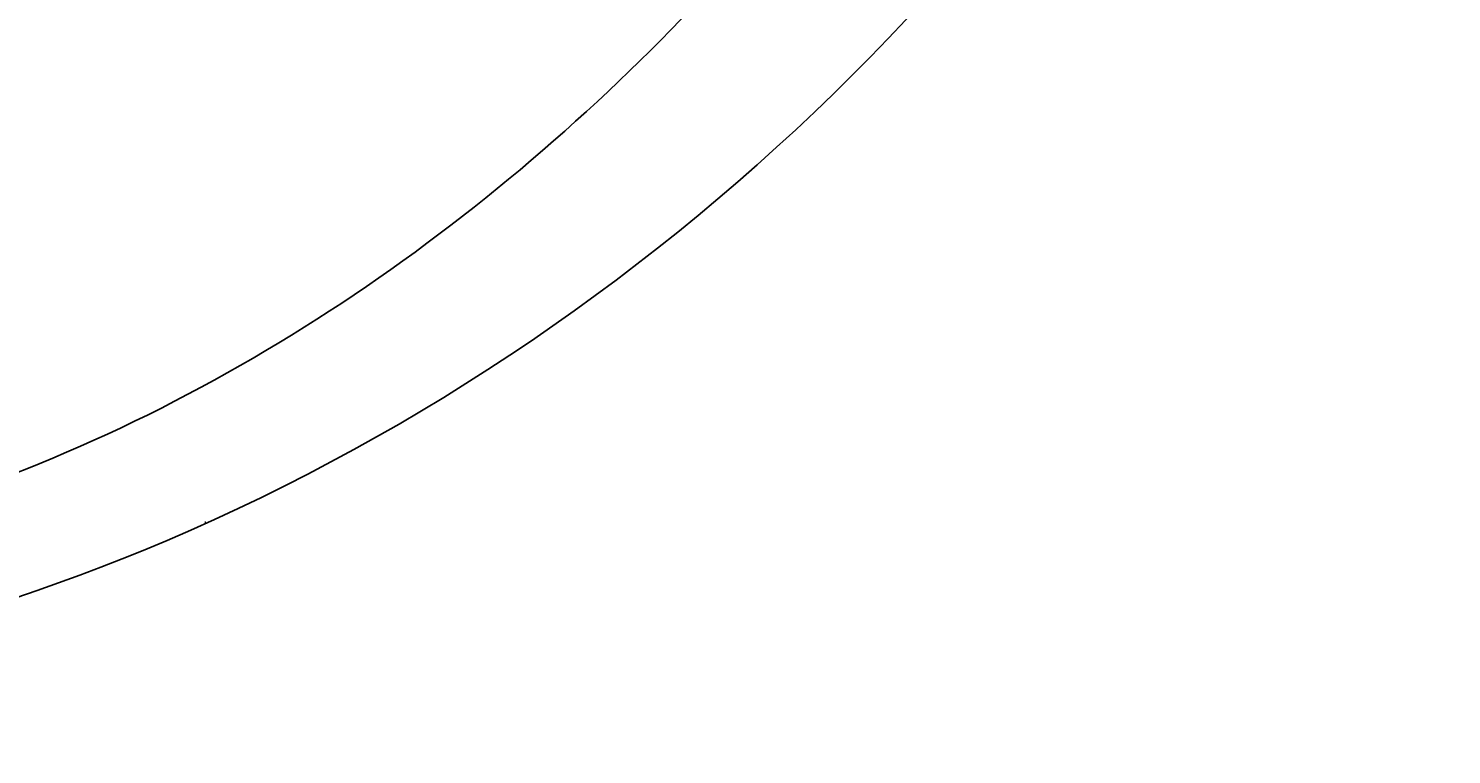
# Model space of a CAD drawing. Units: millimetres. Extents: x 1693 to 5053, y 1592 to 2780.
# Drawn here: x 3795 to 3805, y 2255 to 2260 of the extents above; entities that cross this region are included whole.
import ezdxf

# ---------------------------------------------------------------- set-up
doc = ezdxf.new("R2010")
doc.units = ezdxf.units.MM
doc.layers.add('H-08.木作(細線)', color=8, linetype='Continuous')
doc.layers.add('logo', color=8, linetype='Continuous', plot=False)
doc.styles.get("Standard").update_dxf_attribs({"font": 'arial.ttf'})

# ---------------------------------------------------------------- blocks, each defined once
blk = doc.blocks.new('logo')
at = {"layer": 'logo'}
h = blk.add_hatch(color=256, dxfattribs=at)
edge = h.paths.add_edge_path()
edge.add_ellipse((0.2, 0.6), major_axis=(0.323, 0.566), ratio=0.659111, start_angle=263.8576, end_angle=429.825)
edge.add_arc((0, 1.4), 0.399, 258.9967, 261.058)
edge.add_ellipse((0.2, 0.6), major_axis=(0.314, 0.551), ratio=0.659838, start_angle=263.243, end_angle=428.5195, ccw=False)
edge.add_arc((0.5, 0.4), 0.0433, 263.9962, 282.4455)
edge = h.paths.add_edge_path()
edge.add_ellipse((0.2, 0.6), major_axis=(0.314, 0.551), ratio=0.659838, start_angle=70.2744, end_angle=262.8394, ccw=False)
edge.add_arc((0, 1.2), 0.237, 245.2323, 248.2557, ccw=False)
edge.add_ellipse((0.2, 0.6), major_axis=(0.323, 0.566), ratio=0.659111, start_angle=71.1999, end_angle=263.5875)
edge.add_arc((0.5, 0.4), 0.0389, 266.4658, 288.3928, ccw=False)
edge = h.paths.add_edge_path(flags=17)
edge.add_line((0.2, 1), (0.2, 1))
edge.add_arc((0, 1.4), 0.399, 261.058, 296.4699, ccw=False)
edge.add_ellipse((0.2, 0.6), major_axis=(0.314, 0.551), ratio=0.659838, start_angle=68.5195, end_angle=70.2744)
edge.add_arc((0, 1.2), 0.237, 248.2557, 287.7329)
edge.add_arc((0.2, 0.8), 0.155, 119.2735, 139.7006)
edge.add_arc((0.4, 0.6), 0.526, 137.2638, 146.3296)
edge.add_arc((0.7, 0.5), 0.794, 150.4954, 153.1332)
edge.add_arc((0.2, 0.1), 0.799, 100.8186, 103.2077, ccw=False)
edge.add_arc((0.3, 0.7), 0.325, 138.9231, 148.8948, ccw=False)
edge.add_arc((0.6, 0.4), 0.758, 124.4657, 138.4002, ccw=False)
edge = h.paths.add_edge_path()
edge.add_arc((0, 1.2), 0.237, 233.3596, 245.2323)
edge.add_ellipse((0.2, 0.6), major_axis=(0.323, 0.566), ratio=0.659111, start_angle=69.825, end_angle=71.1999, ccw=False)
edge.add_arc((0, 1.4), 0.399, 251.1923, 258.9967, ccw=False)
h.paths.add_polyline_path([(-0.1, 0.8, -0.021859), (0, 0.8, -0.004955), (0, 0.8, 0.012967), (0, 0.8, 0.223317), (-0.2, 0.7, 0.425243), (-0.2, 0.6, 0.393247), (0, 0.7, -0.084558), (0, 0.8, 0.019194), (0, 0.8, 0.004726), (0, 0.8, 0.021148), (0, 0.7, -0.080721), (-0.1, 0.7, -0.104113), (-0.1, 0.6, -0.094873), (-0.2, 0.6, -0.207877), (-0.2, 0.6, -0.223034), (-0.2, 0.7, -0.16869)], flags=17)
h.paths.add_polyline_path([(0.4, 1, 0.088592), (0.3, 1, 0.140724), (0.2, 0.8, -0.012272), (0.2, 0.8, -0.041532), (0.2, 0.8, 0.005558), (0.2, 0.8, -0.187874)], flags=17)
h.paths.add_polyline_path([(0.2, 0.7, 0.011592), (0.2, 0.8, 0.056884), (0.2, 0.8, -0.271208), (0.1, 0.7, -0.679677), (0, 0.8, -0.290071), (0.2, 0.8, -0.103922), (0.2, 0.8, 0.053349), (0.2, 0.8, -0.004508), (0.2, 0.8, 0.220604), (0.1, 0.9, -0.015501), (0, 0.8, 0.008768), (0, 0.8, 0.029539), (0, 0.8, 1.009367)], flags=17)
h.paths.add_polyline_path([(0.2, 0.8, -0.008928), (0.2, 0.8, -0.347678), (0.2, 0.6, 0.00727), (0.1, 0.6, -0.035606), (0.1, 0.6, 0.01139), (0.1, 0.6, 0.012101), (0.2, 0.6, 0.461639)], flags=17)
h.paths.add_polyline_path([(0.1, 0.7, 0.433181), (0, 0.6, 0.04486), (0, 0.6, -0.026783), (0, 0.6, -0.142026), (0, 0.6, -0.307429), (0.1, 0.7, -0.953401), (0.1, 0.6, 0.069613), (0, 0.6, 0.042891), (0, 0.6, -0.067719), (0.1, 0.6, 0.893379)], flags=17)
h.paths.add_polyline_path([(0, 0.6, -0.009243), (0, 0.6, -0.026651), (0, 0.6, 0.013684), (0, 0.6, 0.174326), (0, 0.6, 0.391287), (0, 0.6, 0.210555), (0, 0.6), (0, 0.6, 0.001326), (0, 0.6, -0.005065), (0, 0.6, -0.027528), (0, 0.6, -0.195292), (0, 0.6, -0.659298)], flags=17)
h.paths.add_polyline_path([(0, 0.6, 0.023127), (0, 0.6, 0.184672), (0, 0.6, 0.098355), (0.1, 0.6, -0.009788), (0, 0.6, -0.240413)], flags=17)
h.paths.add_polyline_path([(0.1, 0.6, -0.002039), (0, 0.6, 0.07599), (0.1, 0.5, 0.108431), (0.2, 0.5, -0.004552), (0.2, 0.6, -0.028332), (0.2, 0.5, -0.123708)], flags=17)
h.paths.add_polyline_path([(0.4, 0.7, -0.55173), (0.4, 0.7, -0.18979), (0.3, 0.6, -0.013881), (0.3, 0.6, 0.011039), (0.3, 0.6, 0.022162), (0.3, 0.6, -0.010966), (0.3, 0.6, -0.001761), (0.3, 0.6, 0.034744), (0.4, 0.6, 0.086103), (0.4, 0.7, 0.506659), (0.4, 0.8, 0.355205), (0.3, 0.7, 0.093422), (0.2, 0.6, 0.017263), (0.3, 0.6, -0.31391)], flags=17)
h.paths.add_polyline_path([(0.3, 0.5, -0.009702), (0.3, 0.6, -0.004936), (0.3, 0.6, -0.035369), (0.2, 0.5, -0.002587), (0.2, 0.5, 0.014405), (0.2, 0.5, -0.020509)], flags=17)
h.paths.add_polyline_path([(0.3, 0.5, -0.007857), (0.3, 0.6, 0.009702), (0.3, 0.5, 0.020509), (0.2, 0.5, 0.000681), (0.2, 0.5, -0.002588), (0.2, 0.5, -0.013713), (0.2, 0.5, -0.01198)], flags=17)
h.paths.add_polyline_path([(0.3, 0.5, -0.036579), (0.3, 0.5, 0.01198), (0.2, 0.5, 0.013411), (0.2, 0.5, 0.001089), (0.2, 0.5, 0.015933), (0.2, 0.4, -0.190203), (0.2, 0.3, -0.266161), (0.1, 0.3, -0.207317), (0.2, 0.5, -0.064593), (0.2, 0.5, -0.001017), (0.2, 0.5, -0.000681), (0.2, 0.5, 0.152538), (0.1, 0.4, 0.230241), (0.1, 0.2, 0.234095), (0.2, 0.3, 0.172717), (0.3, 0.4, 0.028132), (0.3, 0.4, -0.014352), (0.3, 0.5, 0.062016), (0.3, 0.4, 0.349487), (0.5, 0.5, 0.392407), (0.4, 0.6, 0.130108), (0.4, 0.6, 0.001865), (0.3, 0.6, -0.054721), (0.3, 0.6, 0.014593), (0.3, 0.6, 0.007857), (0.3, 0.5, -0.01108), (0.3, 0.6, -0.100678), (0.4, 0.6, -0.349203), (0.4, 0.6, -0.402437), (0.3, 0.5, -0.009974), (0.3, 0.5, 0.613372), (0.3, 0.5, 0.175713), (0.3, 0.5, -0.002484), (0.3, 0.5, -0.463644), (0.3, 0.5, -0.513768), (0.3, 0.5, -0.075052), (0.3, 0.5, 0.007944)], flags=17)
h.paths.add_polyline_path([(0.3, 0.4, -0.062016), (0.3, 0.5, -0.007786), (0.3, 0.4, 0.027572), (0.3, 0.4, 0.0582), (0.3, 0.4, 0.26466), (0.4, 0.3, 0.315327), (0.5, 0.3, -0.025867), (0.5, 0.3, -0.380363), (0.4, 0.3, -0.153954), (0.3, 0.4, -0.090831)], flags=17)
h.paths.add_polyline_path([(0.5, 0.4, 0.336432), (0.5, 0.3, 0.025867), (0.5, 0.3, 0.026394), (0.5, 0.3, -0.025927), (0.5, 0.3, -0.173285), (0.5, 0.4, -0.685315), (0.5, 0.4, -0.491027), (0.5, 0.3, -0.040547), (0.5, 0.3, 0.025927), (0.5, 0.3, 0.139653), (0.5, 0.4, 1.004843)], flags=17)
h.paths.add_polyline_path([(0.4, 1, 0.143839), (0.3, 1, 0.069213), (0.3, 1, -0.088592), (0.4, 1, 0.404636)], flags=17)
h.paths.add_polyline_path([(0.3, 0.9, -0.01627), (0.3, 1, -0.069213), (0.3, 1, 0.037626), (0.2, 0.9, -0.082213), (0, 0.9, 0.004306), (0, 0.9, 0.008989), (0, 0.8, -0.006474), (0, 0.8, -0.136946), (0.1, 0.9, 0.054668)], flags=17)
for points in [[(0, 0.8, 0.019194), (0, 0.8, 0.004726), (0, 0.8, -0.044587), (0, 0.7, -0.07623), (-0.1, 0.7, -0.235864), (-0.2, 0.6, -0.450297), (-0.2, 0.7, -0.16869), (-0.1, 0.8, -0.021859), (0, 0.8, -0.004955), (0, 0.8, 0.012967), (0, 0.8, 0.223317), (-0.2, 0.7, 0.425243), (-0.2, 0.6, 0.393247), (0, 0.7, -0.084558)], [(-0.2, 0.6, -0.206522), (-0.2, 0.6, 0.207877), (-0.2, 0.6, 0.024305), (-0.1, 0.6, -0.043373)], [(0.3, 0.6, -0.011039), (0.3, 0.6, -0.017263), (0.2, 0.6, 0.004552), (0.2, 0.5, 0.002587), (0.2, 0.5, 0.035369)]]:
    blk.add_hatch(color=256, dxfattribs=at).paths.add_polyline_path(points)
h = blk.add_hatch(color=256, dxfattribs=at)
edge = h.paths.add_edge_path()
edge.add_ellipse((0.2, 0.6), major_axis=(0.314, 0.551), ratio=0.659838, start_angle=68.5195, end_angle=70.2744, ccw=False)
edge.add_arc((0, 1.4), 0.399, 258.9967, 261.058, ccw=False)
edge.add_ellipse((0.2, 0.6), major_axis=(0.323, 0.566), ratio=0.659111, start_angle=69.825, end_angle=71.1999)
edge.add_arc((0, 1.2), 0.237, 245.2323, 248.2557)
h = blk.add_hatch(color=256, dxfattribs=at)
h.paths.add_polyline_path([(0.2, 0.8, 0.041532), (0.2, 0.8, 0.012272), (0.2, 0.8, 0.004508), (0.2, 0.8, -0.053349), (0.2, 0.8, -0.056884), (0.2, 0.8, 0.008928)])
h.paths.add_polyline_path([(0, 0.8, -0.008989), (0, 0.9, 0.010425), (0, 0.8, 0.004955), (0, 0.8, -0.019194)])
h.paths.add_polyline_path([(0.1, 0.9, 0.136946), (0, 0.8, -0.008768), (0, 0.8, 0.015501)])
h.paths.add_polyline_path([(0, 0.6, 0.026783), (0, 0.6, 0.026651), (0, 0.6, -0.023127), (0, 0.6, -0.042891)])
h.paths.add_polyline_path([(0.1, 0.6, -0.01139), (0.1, 0.6, -0.098355), (0, 0.6, 0.027528), (0, 0.6, 0.005065), (0, 0.6, 0.002039)])
for p, q in [((0, 0.6), (0, 0.6)), ((0.2, 1), (0.2, 1))]:
    blk.add_line(p, q, dxfattribs=at)
at = {"layer": 'logo', "lineweight": 0}
for p, q in [((0, 0.6), (0, 0.6)), ((0.2, 1), (0.2, 1))]:
    blk.add_line(p, q, dxfattribs=at)
at = {"layer": 'logo'}
for points in [[(0.2, 1, 0.060876), (0.1, 0.9, 0.137716), (0, 0.7, -0.393247), (-0.2, 0.6, 79.578459)], [(-0.2, 0.6, -0.425243), (-0.2, 0.7, -0.223317), (0, 0.8, -0.027703), (0, 0.9, 0.082213), (0.2, 0.9, -0.037626), (0.3, 1, -0.143839), (0.4, 1, -0.872775)], [(-0.2, 0.6, -0.434531), (-0.2, 0.7, -0.16869), (-0.1, 0.8, 0.909183)], [(-0.1, 1, 0.200172), (0.2, 1, -0.066965)], [(-0.1, 1, 0.241802), (0.1, 1, 0.575938)], [(-0.1, 0.8, -0.056349), (0, 0.8, 0.070229), (0.3, 0.9, 0.769245)], [(0.1, 0.9, 0.039578), (0, 0.9, 0.021193), (0, 0.8, 0.700396)], [(0, 0.8, -0.416943), (0.2, 0.8, 0.828532)], [(0, 0.8, 0.021148), (0, 0.7, 0.658186)], [(0.2, 0.8, -0.329321), (0.1, 0.7, -0.679677), (0, 0.8, 0.415871)], [(0, 0.8, -0.290071), (0.2, 0.8, -0.539799), (0.2, 0.6, 0.00727), (0.1, 0.6, -1.51475)], [(0.2, 0.8, -0.026083), (0.2, 0.7, -1.009367), (0, 0.8, 0.624773)], [(0.1, 0.6, -0.338614), (0, 0.6, -0.659298), (0, 0.6, -0.100316), (0.1, 0.6, 0.893379), (0.1, 0.7, 0.433181), (0, 0.6, 0.289299), (0, 0.6, 0.081086), (0.1, 0.5, -0.684784)], [(0, 0.6, -0.210555), (0, 0.6, -0.391287), (0, 0.6, -0.174326), (0, 0.6, -0.110406), (0.1, 0.6, 0.953401), (0.1, 0.7)], [(0.1, 0.7, 0.307429), (0, 0.6, 0.446432), (0, 0.6, 0.145269), (0.2, 0.5, -0.214979)], [(0.2, 0.6, -0.015466), (0, 0.6, 0.608014)], [(0.1, 1, 0.089367), (0.1, 0.9, 0.028397)], [(0.1, 0.5, 0.111049), (0.2, 0.5, 0.147976), (0.4, 0.6, 0.393525)], [(0.3, 0.5, -0.035926), (0.3, 0.4, -0.172717), (0.2, 0.3, -0.234095), (0.1, 0.2, -0.230241), (0.1, 0.4, -0.17359), (0.3, 0.5)], [(0.2, 0.5, 0.016972), (0.2, 0.4, -0.190203), (0.2, 0.3, -0.266161), (0.1, 0.3, -0.290937), (0.2, 0.5, 0.211969)], [(0.2, 1, 0.002733), (0.2, 1)], [(0.3, 1, 0.216717), (0.2, 0.8, 0.638327)], [(0.4, 1, 0.187874), (0.2, 0.8, 0.783226)], [(0.2, 0.8, -0.513007), (0.2, 0.6, -1.702754)], [(0.4, 0.6, 0.086103), (0.4, 0.7, 0.506659), (0.4, 0.8, 0.355205), (0.3, 0.7, 0.113269), (0.2, 0.5, 0.583131)], [(0.2, 0.5, 0.059536), (0.3, 0.6, 0.18979), (0.4, 0.7, 0.55173), (0.4, 0.7, 0.38162), (0.3, 0.5, -0.007944), (0.3, 0.5, -0.007944)], [(0.2, 0.5, -0.023063), (0.3, 0.6, -0.100678), (0.4, 0.6, -0.349203), (0.4, 0.6, -0.402437), (0.3, 0.5, -0.247136)], [(0.3, 0.9, -0.105013), (0.4, 1, 0.404636), (0.4, 1, 1.743742)], [(0.3, 0.5, -0.035274), (0.3, 0.6, -0.003626), (0.4, 0.6, 0.389489)], [(0.4, 0.6, -0.130108), (0.4, 0.6, -0.392407), (0.5, 0.5, -0.420619), (0.3, 0.5, -0.420619)], [(0.3, 0.5, -0.175713), (0.3, 0.5, -0.613372), (0.3, 0.5)], [(0.3, 0.5, 0.009974), (0.3, 0.5, 0.009974)], [(0.3, 0.5, 0.513768), (0.3, 0.5, 0.463644), (0.3, 0.5, 0.463644)], [(0.3, 0.5, -0.075052), (0.3, 0.5)], [(0.3, 0.4, 0.090831), (0.3, 0.4, 0.169704), (0.4, 0.3)], [(0.5, 0.4, -0.166662), (0.5, 0.3, -0.70739)]]:
    blk.add_lwpolyline(points, format="xyb", dxfattribs=at)
at = {"layer": 'logo', "lineweight": 0}
for centre, radius, start, end in [((0.1, 0.6), 0.292, 119.8523, 158.1526), ((0.1, 0.6), 0.28, 114.7362, 165.0904), ((-0.2, 0.7), 0.111, 272.2715, 325.3573), ((-0.1, 0.7), 0.0336, 149.7688, 246.7364), ((-0.2, 0.6), 0.0374, 171.8348, 263.9838), ((-0.2, 0.8), 0.146, 267.5844, 353.4527), ((0, 1.4), 0.399, 251.1923, 296.4699), ((0.1, 0.4), 0.462, 110.1482, 115.1572), ((-0.3, 0.8), 0.225, 324.2142, 341.6511), ((-0.2, 1.7), 0.875, 285.3109, 288.8633), ((-0.1, 1.5), 0.618, 283.2744, 302.0739), ((0.2, 0.1), 0.799, 99.8317, 100.8186), ((0.3, 0.7), 0.325, 148.8948, 150.9548), ((0.1, 0.7), 0.131, 90.6121, 121.8036), ((0.2, 0.1), 0.799, 100.8186, 103.2077), ((0.3, 0.7), 0.325, 148.8948, 150.9548), ((0.4, 0.6), 0.526, 137.2638, 146.3296), ((0.7, 0.5), 0.794, 150.4954, 153.1332), ((0.2, 0.1), 0.799, 100.8186, 103.2077), ((0.3, 0.7), 0.325, 138.9231, 148.8948), ((0.1, 0.4), 0.462, 102.2567, 104.2662), ((0.1, 0.7), 0.131, 121.8036, 128.5716), ((0.1, 0.8), 0.101, 147.8295, 328.8978), ((0.1, 0.8), 0.0664, 143.3048, 280.117), ((0.1, 0.7), 0.11, 60.1861, 124.8898), ((0.1, 0.4), 0.462, 104.2662, 105.7498), ((0.7, 0.5), 0.794, 153.1332, 154.2687), ((0.1, 0.4), 0.462, 105.7498, 110.1482), ((0.1, 0.4), 0.462, 105.7498, 110.1482), ((0.7, 0.5), 0.794, 154.2687, 155.3518), ((-0.5, 0.9), 0.5, 339.9296, 350.1414), ((0.7, 0.5), 0.794, 153.1332, 154.2687), ((0.2, 0.1), 0.799, 103.2077, 106.1792), ((0.3, 0.7), 0.325, 150.9548, 170.2881), ((0.1, 0.6), 0.0622, 70.679, 164.3644), ((0.1, 0.6), 0.0367, 83.4964, 151.8522), ((0.1, 0.6), 0.064, 167.0919, 177.3661), ((0, 0.5), 0.117, 96.281, 102.4178), ((0.1, 0.6), 0.0419, 133.7672, 166.1009), ((0, 0.5), 0.117, 80.3525, 96.281), ((0.1, 0.6), 0.0419, 166.1009, 175.9249), ((0, 0.5), 0.123, 80.8228, 96.3193), ((0, 0.5), 0.123, 96.3193, 101.6186), ((0.1, 0.6), 0.064, 183.4727, 225.325), ((0, 0.6), 0.0383, 275.0659, 297.535), ((0.1, 0.6), 0.0419, 175.9249, 229.9973), ((0, 0.5), 0.117, 96.281, 102.4178), ((0.1, 0.6), 0.064, 177.3661, 183.4727), ((0, 0.5), 0.123, 96.3193, 101.6186), ((0.1, 0.6), 0.0419, 166.1009, 175.9249), ((0.1, 0.6), 0.064, 177.3661, 183.4727), ((0, 0.5), 0.117, 102.4178, 105.5537), ((0, 0.6), 0.0386, 98.6046, 138.1597), ((0, 0.6), 0.027, 151.6425, 237.1215), ((0, 0.6), 0.0459, 234.5859, 282.1467), ((-0.7, 2.4), 1.97, 291.5203, 291.8241), ((0.1, 0.7), 0.155, 238.0585, 239.2194), ((0.1, 0.6), 0.064, 225.325, 231.6324), ((0, 0.6), 0.0383, 230.8646, 275.0659), ((0, 0.6), 0.0177, 105.7526, 239.3398), ((0, 0.5), 0.123, 101.6186, 103.7368), ((0.6, 0.4), 0.758, 124.4657, 138.4002), ((0.2, 0.8), 0.155, 119.2735, 139.7006), ((0.1, 0.7), 0.131, 40.8505, 90.6121), ((-0.2, 1.7), 0.875, 288.8633, 301.3798), ((0.1, 0.8), 0.116, 281.7653, 342.4614), ((0.1, 0.6), 0.0217, 251.3968, 65.9306), ((0.1, 0.6), 0.0353, 243.9263, 51.0341), ((1.9, -3), 4.02, 115.8994, 117.5656), ((0, 0.6), 0.0383, 297.535, 305.6919), ((0.2, 0.8), 0.211, 240.9381, 243.5484), ((-0.7, 2.4), 1.97, 292.2914, 295.0645), ((-0.7, 2.4), 1.97, 291.8241, 292.2914), ((0.1, 0.7), 0.155, 239.2194, 256.6015), ((0.2, 0.9), 0.321, 258.87, 283.6239), ((0.2, 0.8), 0.211, 243.5484, 271.7569), ((0.2, 0.8), 0.211, 238.695, 240.9381), ((0.4, 0.3), 0.273, 124.9761, 186.879), ((0.4, 0.3), 0.329, 122.0966, 156.7882), ((0.3, 0.3), 0.166, 155.203, 207.0666), ((0.5, 0.7), 0.286, 131.3266, 163.3678), ((0.5, 0.7), 0.291, 117.4328, 159.9943), ((0.7, 0.1), 0.935, 112.6486, 121.2678), ((-0.6, 1.1), 0.874, 336.959, 339.6154), ((0.1, 0.7), 0.114, 23.2852, 36.3079), ((0.1, 0.7), 0.114, 36.3079, 60.04), ((0.1, 0.8), 0.116, 342.4614, 354.6764), ((0.5, 0.7), 0.286, 163.3678, 164.401), ((0.1, 0.7), 0.13, 31.6961, 41.2089), ((0.1, 0.7), 0.131, 38.0381, 40.8505), ((0.5, 0.7), 0.286, 163.3678, 164.401), ((0.1, 0.8), 0.116, 342.4614, 354.6764), ((0.1, 0.7), 0.114, 23.2852, 36.3079), ((-0.6, 1.1), 0.874, 339.6154, 341.6615), ((-0.6, 1.1), 0.874, 339.6154, 341.6615), ((0.1, 0.7), 0.114, 306.5995, 23.2852), ((0.1, 0.7), 0.13, 292.5765, 31.6961), ((0.1, 0.7), 0.131, 38.0381, 40.8505), ((0.1, 0.7), 0.13, 31.6961, 41.2089), ((-0.6, 1.1), 0.874, 341.6615, 342.9354), ((0.1, 1.1), 0.581, 279.4802, 283.4362), ((0.6, 0.6), 0.32, 182.4453, 183.4886), ((0.1, 1.1), 0.581, 272.9888, 279.4802), ((0.2, 0.8), 0.256, 273.4512, 281.5539), ((0.2, 0.9), 0.321, 283.6239, 284.2167), ((0.6, 0.6), 0.32, 183.4886, 186.7897), ((0.5, 0), 0.577, 115.5374, 118.2829), ((0.4, 0.3), 0.281, 122.374, 125.4474), ((-0.3, 0.5), 0.545, 7.5429, 8.1488), ((0.6, 0.6), 0.32, 186.7897, 186.9458), ((0.4, 0.3), 0.329, 117.3968, 122.0966), ((0.4, 0.7), 0.226, 95.6485, 115.8995), ((0.4, 0.9), 0.101, 81.2439, 113.9848), ((0.5, 0.7), 0.286, 115.4894, 131.3266), ((0.4, 0.7), 0.226, 95.6485, 115.8995), ((0.4, 0.7), 0.226, 115.8995, 119.6279), ((0.5, 0.7), 0.286, 115.4894, 131.3266), ((0.4, 0.6), 0.137, 82.2276, 160.4489), ((0.2, 0.8), 0.227, 292.2367, 335.222), ((0.5, 0.6), 0.187, 109.838, 179.5483), ((0.1, 1.1), 0.581, 283.4362, 286.6173), ((0.5, 0.6), 0.187, 179.5483, 182.0782), ((0.2, 0.8), 0.256, 281.5539, 286.6322), ((0.4, 0.2), 0.406, 108.6958, 111.2089), ((2.6, -4.4), 5.41, 114.0704, 114.474), ((0.2, 0.8), 0.256, 299.1609, 307.1205), ((2.6, -4.4), 5.41, 113.6429, 114.0704), ((0.2, 0.8), 0.256, 286.6322, 299.1609), ((0.4, 0.2), 0.406, 111.2089, 114.5532), ((0.5, 0.6), 0.187, 183.2094, 185.01), ((0.5, 0), 0.577, 112.9982, 115.5374), ((0.4, 0.3), 0.29, 94.0374, 117.0335), ((0.3, 0.6), 0.111, 267.175, 354.8617), ((0.4, 0.2), 0.406, 114.5532, 116.7766), ((0.5, 0.6), 0.187, 182.0782, 183.2094), ((0.3, 0.6), 0.136, 244.3758, 335.626), ((0.4, 0.4), 0.113, 165.2767, 167.5624), ((0.3, 0.5), 0.0251, 327.1994, 93.2945), ((0.3, 0.5), 0.0241, 86.756, 126.6195), ((-1.1, 0.4), 1.36, 4.2266, 4.7959), ((0.3, 0.5), 0.0148, 48.9877, 148.4858), ((0.3, 0.5), 0.016, 301.3037, 50.0743), ((0.3, 0.5), 0.0724, 235.2903, 252.4587), ((-1.1, 0.4), 1.36, 3.6768, 5.4974), ((0.5, 0.6), 0.187, 185.01, 193.3895), ((0.6, 0.4), 0.32, 175.9493, 185.5558), ((0.3, 0.6), 0.136, 244.3758, 258.5706), ((0.6, 0.4), 0.32, 175.9493, 185.5558), ((0.3, 0.4), 0.038, 179.2922, 192.6156), ((0.4, 0.4), 0.142, 192.9154, 252.2115), ((0.5, 0.4), 0.143, 189.1555, 227.6818), ((0.4, 0.4), 0.104, 219.3152, 312.3495), ((0.4, 1), 0.0392, 258.5502, 346.6702), ((0.4, 0.7), 0.0613, 327.2799, 74.7579), ((0.4, 0.7), 0.0345, 330.444, 85.9913), ((0.2, 0.8), 0.262, 310.2009, 329.8856), ((0.4, 0.5), 0.0627, 337.3085, 63.01), ((0.4, 0.5), 0.103, 81.5328, 111.1847), ((0.4, 0.6), 0.0267, 8.5098, 85.5073), ((0.4, 0.4), 0.106, 252.0283, 322.0343), ((0.5, 0.4), 0.0389, 177.6916, 252.0699), ((0.5, 0.4), 0.0248, 345.864, 166.4176), ((0.5, 0.4), 0.0433, 213.0653, 252.3889), ((0.5, 0.4), 0.0192, 85.2505, 222.9442), ((0.5, 0.4), 0.0263, 331.2506, 75.8597), ((0.4, 0.4), 0.0917, 317.7365, 327.0242), ((0.5, 0.4), 0.0433, 252.3889, 295.424), ((0.5, 0.4), 0.0389, 252.0699, 306.6919)]:
    blk.add_arc(centre, radius, start, end, dxfattribs=at)
at = {"layer": 'logo'}
for major_axis, ratio in [((0.314, 0.551), 0.659838), ((0.323, 0.566), 0.659111)]:
    blk.add_ellipse((0.2, 0.6), major_axis=major_axis, ratio=ratio, dxfattribs=at)
at = {"layer": 'logo', "insert": (-0.2, 0.2), "char_height": 0.0564, "width": 0.764, "attachment_point": 1}
blk.add_mtext('{\\fVerdana|b0|i1|c0|p34;GOODWARE}', dxfattribs=at)
blk = doc.blocks.new('SE-21039L-d')
at = {"layer": 'H-08.木作(細線)'}
for points, knots in [([(39.0474, -1.8329), (40.8784, -1.7713), (46.5416, -2.7358), (53.5537, -10.1641), (53.7679, -18.9196), (51.3388, -22.1016), (50.5619, -22.744)], [0, 0, 0, 0, 0.01440805, 0.04088336, 0.06409499, 0.07200119, 0.07200119, 0.07200119, 0.07200119]), ([(39.0474, -1.8329), (40.8784, -1.7713), (46.5416, -2.7358), (53.5537, -10.1641), (53.7679, -18.9196), (51.3388, -22.1016), (50.5619, -22.744)], [0, 0, 0, 0, 0.01440805, 0.04088336, 0.06409499, 0.07200119, 0.07200119, 0.07200119, 0.07200119]), ([(39.0474, -1.8329), (40.8784, -1.7713), (46.5416, -2.7358), (53.5537, -10.1641), (53.7679, -18.9196), (51.3388, -22.1016), (50.5619, -22.744)], [0, 0, 0, 0, 0.01440805, 0.04088336, 0.06409499, 0.07200119, 0.07200119, 0.07200119, 0.07200119]), ([(48.2721, -6.7693), (49.8567, -8.2023), (53.1234, -12.6423), (52.6326, -20.1757), (49.0299, -24.9892), (45.5002, -25.2107), (43.7927, -23.958), (43.2878, -23.3346)], [0, 0, 0, 0, 0.01619404, 0.03874099, 0.05003209, 0.05764577, 0.06316655, 0.06316655, 0.06316655, 0.06316655]), ([(48.2721, -6.7693), (49.8567, -8.2023), (53.1234, -12.6423), (52.6326, -20.1757), (49.0299, -24.9892), (45.5002, -25.2107), (43.7927, -23.958), (43.2878, -23.3346)], [0, 0, 0, 0, 0.01619404, 0.03874099, 0.05003209, 0.05764577, 0.06316655, 0.06316655, 0.06316655, 0.06316655])]:
    blk.add_open_spline(points, degree=3, knots=knots, dxfattribs=at)
at = {"layer": 'H-08.木作(細線)', "xscale": 0.002, "yscale": 0.002, "zscale": 0.002}
blk.add_blockref('logo', (52.2298, -10.6176), dxfattribs=at)

msp = doc.modelspace()

# ---------------------------------------------------------------- block references
at = {"rotation": 270.8759838061551}
msp.add_blockref('SE-21039L-d', (3806.3002, 2309.0453), dxfattribs=at)

doc.saveas('drawing.dxf')
